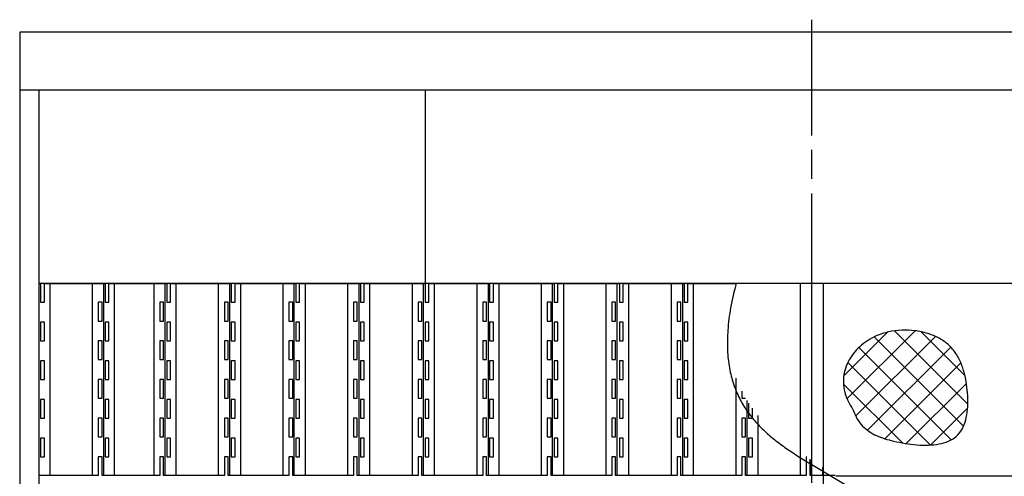
# Model space of a CAD drawing. Units: millimetres. Extents: x -31148 to -24048, y 215391 to 220940.
# Drawn here: x -31021 to -28472, y 217007 to 218190 of the extents above; entities that cross this region are included whole.
import ezdxf

# ---------------------------------------------------------------- set-up
doc = ezdxf.new("R2010")
doc.units = ezdxf.units.MM
doc.header["$LTSCALE"] = 50
doc.linetypes.add('AM_ISO08W050x2', pattern=[9, 6, -0.75, 1.5, -0.75])
doc.layers.add('1', color=7, linetype='Continuous')

# ---------------------------------------------------------------- blocks, each defined once
blk = doc.blocks.new('1')
at = {"layer": '1', "color": 4, "linetype": 'Continuous'}
for p, q in [((-2589.2, -24659.9), (-2585.1, -24659.9)), ((-2589.2, -25156.9), (-2589.2, -24659.9)), ((-2585.1, -24659.9), (-2585.1, -24708.4)), ((-2575.4, -24659.9), (-2417.9, -24659.9)), ((-2575.4, -24708.4), (-2575.4, -24659.9)), ((-2560.6, -25156.9), (-2560.6, -24659.9)), ((-2450.6, -25156.9), (-2450.6, -24659.9)), ((-2422, -24659.9), (-2422, -25156.9)), ((-2417.9, -24659.9), (-2417.9, -24708.4)), ((-2408.2, -24708.4), (-2408.2, -24659.9)), ((-2408.2, -24659.9), (-2258.7, -24659.9)), ((-2393.4, -25156.9), (-2393.4, -24659.9)), ((-2291.4, -25156.9), (-2291.4, -24659.9)), ((-2262.8, -25156.9), (-2262.8, -24659.9)), ((-2258.7, -24659.9), (-2258.7, -24708.4)), ((-2249, -24708.4), (-2249, -24659.9)), ((-2249, -24659.9), (-2091.5, -24659.9)), ((-2234.2, -25156.9), (-2234.2, -24659.9)), ((-2124.2, -25156.9), (-2124.2, -24659.9)), ((-2095.6, -25156.9), (-2095.6, -24659.9)), ((-2091.5, -24659.9), (-2091.5, -24708.4)), ((-2081.8, -24708.4), (-2081.8, -24659.9)), ((-2081.8, -24659.9), (-1924.3, -24659.9)), ((-2067, -25156.9), (-2067, -24659.9)), ((-1957, -25156.9), (-1957, -24659.9)), ((-1928.4, -25156.9), (-1928.4, -24659.9)), ((-1924.3, -24659.9), (-1924.3, -24708.4)), ((-1914.6, -24708.4), (-1914.6, -24659.9)), ((-1914.6, -24659.9), (-1757.1, -24659.9)), ((-1899.8, -25156.9), (-1899.8, -24659.9)), ((-1789.8, -25156.9), (-1789.8, -24659.9)), ((-1761.2, -24659.9), (-1761.2, -25156.9)), ((-1757.1, -24659.9), (-1757.1, -24708.4)), ((-1747.4, -24708.4), (-1747.4, -24659.9)), ((-1747.4, -24659.9), (-1589.9, -24659.9)), ((-1732.6, -25156.9), (-1732.6, -24659.9)), ((-1622.6, -25156.9), (-1622.6, -24659.9)), ((-1594, -25156.9), (-1594, -24659.9)), ((-1589.9, -24659.9), (-1589.9, -24708.4)), ((-1580.2, -24708.4), (-1580.2, -24659.9)), ((-1580.2, -24659.9), (-1422.7, -24659.9)), ((-1565.4, -25156.9), (-1565.4, -24659.9)), ((-1455.4, -25156.9), (-1455.4, -24659.9)), ((-1426.8, -24659.9), (-1426.8, -25156.9)), ((-1422.7, -24659.9), (-1422.7, -24708.4)), ((-1413, -24708.4), (-1413, -24659.9)), ((-1413, -24659.9), (-1255.5, -24659.9)), ((-1398.2, -25156.9), (-1398.2, -24659.9)), ((-1288.2, -25156.9), (-1288.2, -24659.9)), ((-1259.6, -25156.9), (-1259.6, -24659.9)), ((-1255.5, -24659.9), (-1255.5, -24708.4)), ((-1245.8, -24708.4), (-1245.8, -24659.9)), ((-1245.8, -24659.9), (-1086.7, -24659.9)), ((-1231, -25156.9), (-1231, -24659.9)), ((-1121, -25156.9), (-1121, -24659.9)), ((-1092.4, -25156.9), (-1092.4, -24659.9)), ((-1086.7, -24659.9), (-1086.7, -24708.4)), ((-1077, -24708.4), (-1077, -24659.9)), ((-1077, -24659.9), (-919.5, -24659.9)), ((-1062.2, -25156.9), (-1062.2, -24659.9)), ((-952.2, -25156.9), (-952.2, -24659.9)), ((-923.6, -24659.9), (-923.6, -25156.9)), ((-919.5, -24659.9), (-919.5, -24708.4)), ((-909.8, -24708.4), (-909.8, -24659.9)), ((-909.8, -24659.9), (-785, -24659.9)), ((-895, -25156.9), (-895, -24659.9)), ((-2585.1, -24708.4), (-2575.4, -24708.4)), ((-2435.8, -24708.4), (-2435.8, -24756.9)), ((-2426.1, -24708.4), (-2435.8, -24708.4)), ((-2426.1, -24756.9), (-2426.1, -24708.4)), ((-2417.9, -24708.4), (-2408.2, -24708.4)), ((-2266.9, -24708.4), (-2276.6, -24708.4)), ((-2276.6, -24708.4), (-2276.6, -24756.9)), ((-2266.9, -24756.9), (-2266.9, -24708.4)), ((-2258.7, -24708.4), (-2249, -24708.4)), ((-2109.4, -24708.4), (-2109.4, -24756.9)), ((-2099.7, -24708.4), (-2109.4, -24708.4)), ((-2099.7, -24756.9), (-2099.7, -24708.4)), ((-2091.5, -24708.4), (-2081.8, -24708.4)), ((-1932.5, -24708.4), (-1942.2, -24708.4)), ((-1942.2, -24708.4), (-1942.2, -24756.9)), ((-1932.5, -24756.9), (-1932.5, -24708.4)), ((-1924.3, -24708.4), (-1914.6, -24708.4)), ((-1775, -24708.4), (-1775, -24756.9)), ((-1765.3, -24708.4), (-1775, -24708.4)), ((-1765.3, -24756.9), (-1765.3, -24708.4)), ((-1757.1, -24708.4), (-1747.4, -24708.4)), ((-1598.1, -24708.4), (-1607.8, -24708.4)), ((-1607.8, -24708.4), (-1607.8, -24756.9)), ((-1598.1, -24756.9), (-1598.1, -24708.4)), ((-1589.9, -24708.4), (-1580.2, -24708.4)), ((-1440.6, -24708.4), (-1440.6, -24756.9)), ((-1430.9, -24708.4), (-1440.6, -24708.4)), ((-1430.9, -24756.9), (-1430.9, -24708.4)), ((-1422.7, -24708.4), (-1413, -24708.4)), ((-1263.7, -24708.4), (-1273.4, -24708.4)), ((-1273.4, -24708.4), (-1273.4, -24756.9)), ((-1263.7, -24756.9), (-1263.7, -24708.4)), ((-1255.5, -24708.4), (-1245.8, -24708.4)), ((-1106.2, -24708.4), (-1106.2, -24756.9)), ((-1096.5, -24708.4), (-1106.2, -24708.4)), ((-1096.5, -24756.9), (-1096.5, -24708.4)), ((-1086.7, -24708.4), (-1077, -24708.4)), ((-937.4, -24708.4), (-937.4, -24756.9)), ((-927.7, -24708.4), (-937.4, -24708.4)), ((-927.7, -24756.9), (-927.7, -24708.4)), ((-919.5, -24708.4), (-909.8, -24708.4)), ((-2575.4, -24759.9), (-2585.1, -24759.9)), ((-2585.1, -24759.9), (-2585.1, -24808.4)), ((-2575.4, -24808.4), (-2575.4, -24759.9)), ((-2435.8, -24756.9), (-2426.1, -24756.9)), ((-2417.9, -24759.9), (-2417.9, -24808.4)), ((-2408.2, -24759.9), (-2417.9, -24759.9)), ((-2408.2, -24808.4), (-2408.2, -24759.9)), ((-2276.6, -24756.9), (-2266.9, -24756.9)), ((-2258.7, -24759.9), (-2258.7, -24808.4)), ((-2249, -24759.9), (-2258.7, -24759.9)), ((-2249, -24808.4), (-2249, -24759.9)), ((-2109.4, -24756.9), (-2099.7, -24756.9)), ((-2081.8, -24759.9), (-2091.5, -24759.9)), ((-2091.5, -24759.9), (-2091.5, -24808.4)), ((-2081.8, -24808.4), (-2081.8, -24759.9)), ((-1942.2, -24756.9), (-1932.5, -24756.9)), ((-1924.3, -24759.9), (-1924.3, -24808.4)), ((-1914.6, -24759.9), (-1924.3, -24759.9)), ((-1914.6, -24808.4), (-1914.6, -24759.9)), ((-1775, -24756.9), (-1765.3, -24756.9)), ((-1747.4, -24759.9), (-1757.1, -24759.9)), ((-1757.1, -24759.9), (-1757.1, -24808.4)), ((-1747.4, -24808.4), (-1747.4, -24759.9)), ((-1607.8, -24756.9), (-1598.1, -24756.9)), ((-1589.9, -24759.9), (-1589.9, -24808.4)), ((-1580.2, -24759.9), (-1589.9, -24759.9)), ((-1580.2, -24808.4), (-1580.2, -24759.9)), ((-1440.6, -24756.9), (-1430.9, -24756.9)), ((-1413, -24759.9), (-1422.7, -24759.9)), ((-1422.7, -24759.9), (-1422.7, -24808.4)), ((-1413, -24808.4), (-1413, -24759.9)), ((-1273.4, -24756.9), (-1263.7, -24756.9)), ((-1255.5, -24759.9), (-1255.5, -24808.4)), ((-1245.8, -24759.9), (-1255.5, -24759.9)), ((-1245.8, -24808.4), (-1245.8, -24759.9)), ((-1106.2, -24756.9), (-1096.5, -24756.9)), ((-1086.7, -24759.9), (-1086.7, -24808.4)), ((-1077, -24759.9), (-1086.7, -24759.9)), ((-1077, -24808.4), (-1077, -24759.9)), ((-937.4, -24756.9), (-927.7, -24756.9)), ((-909.8, -24759.9), (-919.5, -24759.9)), ((-919.5, -24759.9), (-919.5, -24808.4)), ((-909.8, -24808.4), (-909.8, -24759.9)), ((-2585.1, -24808.4), (-2575.4, -24808.4)), ((-2426.1, -24808.4), (-2435.8, -24808.4)), ((-2435.8, -24808.4), (-2435.8, -24856.9)), ((-2426.1, -24856.9), (-2426.1, -24808.4)), ((-2417.9, -24808.4), (-2408.2, -24808.4)), ((-2276.6, -24808.4), (-2276.6, -24856.9)), ((-2266.9, -24808.4), (-2276.6, -24808.4)), ((-2266.9, -24856.9), (-2266.9, -24808.4)), ((-2258.7, -24808.4), (-2249, -24808.4)), ((-2099.7, -24808.4), (-2109.4, -24808.4)), ((-2109.4, -24808.4), (-2109.4, -24856.9)), ((-2099.7, -24856.9), (-2099.7, -24808.4)), ((-2091.5, -24808.4), (-2081.8, -24808.4)), ((-1942.2, -24808.4), (-1942.2, -24856.9)), ((-1932.5, -24808.4), (-1942.2, -24808.4)), ((-1932.5, -24856.9), (-1932.5, -24808.4)), ((-1924.3, -24808.4), (-1914.6, -24808.4)), ((-1765.3, -24808.4), (-1775, -24808.4)), ((-1775, -24808.4), (-1775, -24856.9)), ((-1765.3, -24856.9), (-1765.3, -24808.4)), ((-1757.1, -24808.4), (-1747.4, -24808.4)), ((-1607.8, -24808.4), (-1607.8, -24856.9)), ((-1598.1, -24808.4), (-1607.8, -24808.4)), ((-1598.1, -24856.9), (-1598.1, -24808.4)), ((-1589.9, -24808.4), (-1580.2, -24808.4)), ((-1430.9, -24808.4), (-1440.6, -24808.4)), ((-1440.6, -24808.4), (-1440.6, -24856.9)), ((-1430.9, -24856.9), (-1430.9, -24808.4)), ((-1422.7, -24808.4), (-1413, -24808.4)), ((-1273.4, -24808.4), (-1273.4, -24856.9)), ((-1263.7, -24808.4), (-1273.4, -24808.4)), ((-1263.7, -24856.9), (-1263.7, -24808.4)), ((-1255.5, -24808.4), (-1245.8, -24808.4)), ((-1096.5, -24808.4), (-1106.2, -24808.4)), ((-1106.2, -24808.4), (-1106.2, -24856.9)), ((-1096.5, -24856.9), (-1096.5, -24808.4)), ((-1086.7, -24808.4), (-1077, -24808.4)), ((-927.7, -24808.4), (-937.4, -24808.4)), ((-937.4, -24808.4), (-937.4, -24856.9)), ((-927.7, -24856.9), (-927.7, -24808.4)), ((-919.5, -24808.4), (-909.8, -24808.4)), ((-2585.1, -24859.9), (-2585.1, -24908.4)), ((-2575.4, -24859.9), (-2585.1, -24859.9)), ((-2575.4, -24908.4), (-2575.4, -24859.9)), ((-2435.8, -24856.9), (-2426.1, -24856.9)), ((-2408.2, -24859.9), (-2417.9, -24859.9)), ((-2417.9, -24859.9), (-2417.9, -24908.4)), ((-2408.2, -24908.4), (-2408.2, -24859.9)), ((-2276.6, -24856.9), (-2266.9, -24856.9)), ((-2249, -24859.9), (-2258.7, -24859.9)), ((-2258.7, -24859.9), (-2258.7, -24908.4)), ((-2249, -24908.4), (-2249, -24859.9)), ((-2109.4, -24856.9), (-2099.7, -24856.9)), ((-2091.5, -24859.9), (-2091.5, -24908.4)), ((-2081.8, -24859.9), (-2091.5, -24859.9)), ((-2081.8, -24908.4), (-2081.8, -24859.9)), ((-1942.2, -24856.9), (-1932.5, -24856.9)), ((-1914.6, -24859.9), (-1924.3, -24859.9)), ((-1924.3, -24859.9), (-1924.3, -24908.4)), ((-1914.6, -24908.4), (-1914.6, -24859.9)), ((-1775, -24856.9), (-1765.3, -24856.9)), ((-1757.1, -24859.9), (-1757.1, -24908.4)), ((-1747.4, -24859.9), (-1757.1, -24859.9)), ((-1747.4, -24908.4), (-1747.4, -24859.9)), ((-1607.8, -24856.9), (-1598.1, -24856.9)), ((-1580.2, -24859.9), (-1589.9, -24859.9)), ((-1589.9, -24859.9), (-1589.9, -24908.4)), ((-1580.2, -24908.4), (-1580.2, -24859.9)), ((-1440.6, -24856.9), (-1430.9, -24856.9)), ((-1422.7, -24859.9), (-1422.7, -24908.4)), ((-1413, -24859.9), (-1422.7, -24859.9)), ((-1413, -24908.4), (-1413, -24859.9)), ((-1273.4, -24856.9), (-1263.7, -24856.9)), ((-1245.8, -24859.9), (-1255.5, -24859.9)), ((-1255.5, -24859.9), (-1255.5, -24908.4)), ((-1245.8, -24908.4), (-1245.8, -24859.9)), ((-1106.2, -24856.9), (-1096.5, -24856.9)), ((-1077, -24859.9), (-1086.7, -24859.9)), ((-1086.7, -24859.9), (-1086.7, -24908.4)), ((-1077, -24908.4), (-1077, -24859.9)), ((-937.4, -24856.9), (-927.7, -24856.9)), ((-919.5, -24859.9), (-919.5, -24908.4)), ((-909.8, -24859.9), (-919.5, -24859.9)), ((-909.8, -24908.4), (-909.8, -24859.9)), ((-2585.1, -24908.4), (-2575.4, -24908.4)), ((-2426.1, -24908.4), (-2435.8, -24908.4)), ((-2435.8, -24908.4), (-2435.8, -24956.9)), ((-2426.1, -24956.9), (-2426.1, -24908.4)), ((-2417.9, -24908.4), (-2408.2, -24908.4)), ((-2276.6, -24908.4), (-2276.6, -24956.9)), ((-2266.9, -24908.4), (-2276.6, -24908.4)), ((-2266.9, -24956.9), (-2266.9, -24908.4)), ((-2258.7, -24908.4), (-2249, -24908.4)), ((-2099.7, -24908.4), (-2109.4, -24908.4)), ((-2109.4, -24908.4), (-2109.4, -24956.9)), ((-2099.7, -24956.9), (-2099.7, -24908.4)), ((-2091.5, -24908.4), (-2081.8, -24908.4)), ((-1942.2, -24908.4), (-1942.2, -24956.9)), ((-1932.5, -24908.4), (-1942.2, -24908.4)), ((-1932.5, -24956.9), (-1932.5, -24908.4)), ((-1924.3, -24908.4), (-1914.6, -24908.4)), ((-1765.3, -24908.4), (-1775, -24908.4)), ((-1775, -24908.4), (-1775, -24956.9)), ((-1765.3, -24956.9), (-1765.3, -24908.4)), ((-1757.1, -24908.4), (-1747.4, -24908.4)), ((-1607.8, -24908.4), (-1607.8, -24956.9)), ((-1598.1, -24908.4), (-1607.8, -24908.4)), ((-1598.1, -24956.9), (-1598.1, -24908.4)), ((-1589.9, -24908.4), (-1580.2, -24908.4)), ((-1430.9, -24908.4), (-1440.6, -24908.4)), ((-1440.6, -24908.4), (-1440.6, -24956.9)), ((-1430.9, -24956.9), (-1430.9, -24908.4)), ((-1422.7, -24908.4), (-1413, -24908.4)), ((-1273.4, -24908.4), (-1273.4, -24956.9)), ((-1263.7, -24908.4), (-1273.4, -24908.4)), ((-1263.7, -24956.9), (-1263.7, -24908.4)), ((-1255.5, -24908.4), (-1245.8, -24908.4)), ((-1096.5, -24908.4), (-1106.2, -24908.4)), ((-1106.2, -24908.4), (-1106.2, -24956.9)), ((-1096.5, -24956.9), (-1096.5, -24908.4)), ((-1086.7, -24908.4), (-1077, -24908.4)), ((-927.7, -24908.4), (-937.4, -24908.4)), ((-937.4, -24908.4), (-937.4, -24956.9)), ((-927.7, -24956.9), (-927.7, -24908.4)), ((-919.5, -24908.4), (-909.8, -24908.4)), ((-785, -25156.9), (-785, -24905)), ((-770.2, -24938.9), (-770.2, -24956.9)), ((-2585.1, -24959.9), (-2585.1, -25008.4)), ((-2575.4, -24959.9), (-2585.1, -24959.9)), ((-2575.4, -25008.4), (-2575.4, -24959.9)), ((-2435.8, -24956.9), (-2426.1, -24956.9)), ((-2408.2, -24959.9), (-2417.9, -24959.9)), ((-2417.9, -24959.9), (-2417.9, -25008.4)), ((-2408.2, -25008.4), (-2408.2, -24959.9)), ((-2276.6, -24956.9), (-2266.9, -24956.9)), ((-2249, -24959.9), (-2258.7, -24959.9)), ((-2258.7, -24959.9), (-2258.7, -25008.4)), ((-2249, -25008.4), (-2249, -24959.9)), ((-2109.4, -24956.9), (-2099.7, -24956.9)), ((-2091.5, -24959.9), (-2091.5, -25008.4)), ((-2081.8, -24959.9), (-2091.5, -24959.9)), ((-2081.8, -25008.4), (-2081.8, -24959.9)), ((-1942.2, -24956.9), (-1932.5, -24956.9)), ((-1914.6, -24959.9), (-1924.3, -24959.9)), ((-1924.3, -24959.9), (-1924.3, -25008.4)), ((-1914.6, -25008.4), (-1914.6, -24959.9)), ((-1775, -24956.9), (-1765.3, -24956.9)), ((-1757.1, -24959.9), (-1757.1, -25008.4)), ((-1747.4, -24959.9), (-1757.1, -24959.9)), ((-1747.4, -25008.4), (-1747.4, -24959.9)), ((-1607.8, -24956.9), (-1598.1, -24956.9)), ((-1580.2, -24959.9), (-1589.9, -24959.9)), ((-1589.9, -24959.9), (-1589.9, -25008.4)), ((-1580.2, -25008.4), (-1580.2, -24959.9)), ((-1440.6, -24956.9), (-1430.9, -24956.9)), ((-1422.7, -24959.9), (-1422.7, -25008.4)), ((-1413, -24959.9), (-1422.7, -24959.9)), ((-1413, -25008.4), (-1413, -24959.9)), ((-1273.4, -24956.9), (-1263.7, -24956.9)), ((-1245.8, -24959.9), (-1255.5, -24959.9)), ((-1255.5, -24959.9), (-1255.5, -25008.4)), ((-1245.8, -25008.4), (-1245.8, -24959.9)), ((-1106.2, -24956.9), (-1096.5, -24956.9)), ((-1077, -24959.9), (-1086.7, -24959.9)), ((-1086.7, -24959.9), (-1086.7, -25008.4)), ((-1077, -25008.4), (-1077, -24959.9)), ((-937.4, -24956.9), (-927.7, -24956.9)), ((-919.5, -24959.9), (-919.5, -25008.4)), ((-909.8, -24959.9), (-919.5, -24959.9)), ((-909.8, -25008.4), (-909.8, -24959.9)), ((-770.2, -24956.9), (-760.5, -24956.9)), ((-756.4, -25156.9), (-756.4, -24963)), ((-752.3, -24969.3), (-752.3, -25008.4)), ((-742.6, -25008.4), (-742.6, -24983)), ((-727.8, -25156.9), (-727.8, -25001.6)), ((-2585.1, -25008.4), (-2575.4, -25008.4)), ((-2426.1, -25008.4), (-2435.8, -25008.4)), ((-2435.8, -25008.4), (-2435.8, -25056.9)), ((-2426.1, -25056.9), (-2426.1, -25008.4)), ((-2417.9, -25008.4), (-2408.2, -25008.4)), ((-2276.6, -25008.4), (-2276.6, -25056.9)), ((-2266.9, -25008.4), (-2276.6, -25008.4)), ((-2266.9, -25056.9), (-2266.9, -25008.4)), ((-2258.7, -25008.4), (-2249, -25008.4)), ((-2099.7, -25008.4), (-2109.4, -25008.4)), ((-2109.4, -25008.4), (-2109.4, -25056.9)), ((-2099.7, -25056.9), (-2099.7, -25008.4)), ((-2091.5, -25008.4), (-2081.8, -25008.4)), ((-1942.2, -25008.4), (-1942.2, -25056.9)), ((-1932.5, -25008.4), (-1942.2, -25008.4)), ((-1932.5, -25056.9), (-1932.5, -25008.4)), ((-1924.3, -25008.4), (-1914.6, -25008.4)), ((-1765.3, -25008.4), (-1775, -25008.4)), ((-1775, -25008.4), (-1775, -25056.9)), ((-1765.3, -25056.9), (-1765.3, -25008.4)), ((-1757.1, -25008.4), (-1747.4, -25008.4)), ((-1607.8, -25008.4), (-1607.8, -25056.9)), ((-1598.1, -25008.4), (-1607.8, -25008.4)), ((-1598.1, -25056.9), (-1598.1, -25008.4)), ((-1589.9, -25008.4), (-1580.2, -25008.4)), ((-1430.9, -25008.4), (-1440.6, -25008.4)), ((-1440.6, -25008.4), (-1440.6, -25056.9)), ((-1430.9, -25056.9), (-1430.9, -25008.4)), ((-1422.7, -25008.4), (-1413, -25008.4)), ((-1273.4, -25008.4), (-1273.4, -25056.9)), ((-1263.7, -25008.4), (-1273.4, -25008.4)), ((-1263.7, -25056.9), (-1263.7, -25008.4)), ((-1255.5, -25008.4), (-1245.8, -25008.4)), ((-1096.5, -25008.4), (-1106.2, -25008.4)), ((-1106.2, -25008.4), (-1106.2, -25056.9)), ((-1096.5, -25056.9), (-1096.5, -25008.4)), ((-1086.7, -25008.4), (-1077, -25008.4)), ((-927.7, -25008.4), (-937.4, -25008.4)), ((-937.4, -25008.4), (-937.4, -25056.9)), ((-927.7, -25056.9), (-927.7, -25008.4)), ((-919.5, -25008.4), (-909.8, -25008.4)), ((-770.2, -25008.4), (-770.2, -25056.9)), ((-760.5, -25008.4), (-770.2, -25008.4)), ((-760.5, -25056.9), (-760.5, -25008.4)), ((-752.3, -25008.4), (-742.6, -25008.4)), ((-2585.1, -25059.9), (-2585.1, -25108.4)), ((-2575.4, -25059.9), (-2585.1, -25059.9)), ((-2575.4, -25108.4), (-2575.4, -25059.9)), ((-2435.8, -25056.9), (-2426.1, -25056.9)), ((-2408.2, -25059.9), (-2417.9, -25059.9)), ((-2417.9, -25059.9), (-2417.9, -25108.4)), ((-2408.2, -25108.4), (-2408.2, -25059.9)), ((-2276.6, -25056.9), (-2266.9, -25056.9)), ((-2249, -25059.9), (-2258.7, -25059.9)), ((-2258.7, -25059.9), (-2258.7, -25108.4)), ((-2249, -25108.4), (-2249, -25059.9)), ((-2109.4, -25056.9), (-2099.7, -25056.9)), ((-2091.5, -25059.9), (-2091.5, -25108.4)), ((-2081.8, -25059.9), (-2091.5, -25059.9)), ((-2081.8, -25108.4), (-2081.8, -25059.9)), ((-1942.2, -25056.9), (-1932.5, -25056.9)), ((-1914.6, -25059.9), (-1924.3, -25059.9)), ((-1924.3, -25059.9), (-1924.3, -25108.4)), ((-1914.6, -25108.4), (-1914.6, -25059.9)), ((-1775, -25056.9), (-1765.3, -25056.9)), ((-1757.1, -25059.9), (-1757.1, -25108.4)), ((-1747.4, -25059.9), (-1757.1, -25059.9)), ((-1747.4, -25108.4), (-1747.4, -25059.9)), ((-1607.8, -25056.9), (-1598.1, -25056.9)), ((-1580.2, -25059.9), (-1589.9, -25059.9)), ((-1589.9, -25059.9), (-1589.9, -25108.4)), ((-1580.2, -25108.4), (-1580.2, -25059.9)), ((-1440.6, -25056.9), (-1430.9, -25056.9)), ((-1422.7, -25059.9), (-1422.7, -25108.4)), ((-1413, -25059.9), (-1422.7, -25059.9)), ((-1413, -25108.4), (-1413, -25059.9)), ((-1273.4, -25056.9), (-1263.7, -25056.9)), ((-1245.8, -25059.9), (-1255.5, -25059.9)), ((-1255.5, -25059.9), (-1255.5, -25108.4)), ((-1245.8, -25108.4), (-1245.8, -25059.9)), ((-1106.2, -25056.9), (-1096.5, -25056.9)), ((-1077, -25059.9), (-1086.7, -25059.9)), ((-1086.7, -25059.9), (-1086.7, -25108.4)), ((-1077, -25108.4), (-1077, -25059.9)), ((-937.4, -25056.9), (-927.7, -25056.9)), ((-919.5, -25059.9), (-919.5, -25108.4)), ((-909.8, -25059.9), (-919.5, -25059.9)), ((-909.8, -25108.4), (-909.8, -25059.9)), ((-770.2, -25056.9), (-760.5, -25056.9)), ((-742.6, -25059.9), (-752.3, -25059.9)), ((-752.3, -25059.9), (-752.3, -25108.4)), ((-742.6, -25108.4), (-742.6, -25059.9)), ((-617.8, -25156.9), (-617.8, -25097.9)), ((-2585.1, -25108.4), (-2575.4, -25108.4)), ((-2426.1, -25108.4), (-2435.8, -25108.4)), ((-2435.8, -25108.4), (-2435.8, -25156.9)), ((-2426.1, -25156.9), (-2426.1, -25108.4)), ((-2417.9, -25108.4), (-2408.2, -25108.4)), ((-2276.6, -25108.4), (-2276.6, -25156.9)), ((-2266.9, -25108.4), (-2276.6, -25108.4)), ((-2266.9, -25156.9), (-2266.9, -25108.4)), ((-2258.7, -25108.4), (-2249, -25108.4)), ((-2099.7, -25108.4), (-2109.4, -25108.4)), ((-2109.4, -25108.4), (-2109.4, -25156.9)), ((-2099.7, -25156.9), (-2099.7, -25108.4)), ((-2091.5, -25108.4), (-2081.8, -25108.4)), ((-1942.2, -25108.4), (-1942.2, -25156.9)), ((-1932.5, -25108.4), (-1942.2, -25108.4)), ((-1932.5, -25156.9), (-1932.5, -25108.4)), ((-1924.3, -25108.4), (-1914.6, -25108.4)), ((-1765.3, -25108.4), (-1775, -25108.4)), ((-1775, -25108.4), (-1775, -25156.9)), ((-1765.3, -25156.9), (-1765.3, -25108.4)), ((-1757.1, -25108.4), (-1747.4, -25108.4)), ((-1607.8, -25108.4), (-1607.8, -25156.9)), ((-1598.1, -25108.4), (-1607.8, -25108.4)), ((-1598.1, -25156.9), (-1598.1, -25108.4)), ((-1589.9, -25108.4), (-1580.2, -25108.4)), ((-1430.9, -25108.4), (-1440.6, -25108.4)), ((-1440.6, -25108.4), (-1440.6, -25156.9)), ((-1430.9, -25156.9), (-1430.9, -25108.4)), ((-1422.7, -25108.4), (-1413, -25108.4)), ((-1273.4, -25108.4), (-1273.4, -25156.9)), ((-1263.7, -25108.4), (-1273.4, -25108.4)), ((-1263.7, -25156.9), (-1263.7, -25108.4)), ((-1255.5, -25108.4), (-1245.8, -25108.4)), ((-1096.5, -25108.4), (-1106.2, -25108.4)), ((-1106.2, -25108.4), (-1106.2, -25156.9)), ((-1096.5, -25156.9), (-1096.5, -25108.4)), ((-1086.7, -25108.4), (-1077, -25108.4)), ((-927.7, -25108.4), (-937.4, -25108.4)), ((-937.4, -25108.4), (-937.4, -25156.9)), ((-927.7, -25156.9), (-927.7, -25108.4)), ((-919.5, -25108.4), (-909.8, -25108.4)), ((-770.2, -25108.4), (-770.2, -25156.9)), ((-760.5, -25108.4), (-770.2, -25108.4)), ((-760.5, -25156.9), (-760.5, -25108.4)), ((-752.3, -25108.4), (-742.6, -25108.4)), ((-603, -25108.4), (-603, -25156.9)), ((-602.6, -25108.4), (-603, -25108.4)), ((-593.3, -25156.9), (-593.3, -25114.7)), ((-589.2, -25156.9), (-589.2, -25117.5)), ((-560.6, -25156.9), (-560.6, -25136.3)), ((-2435.8, -25156.9), (-2589.2, -25156.9)), ((-2276.6, -25156.9), (-2426.1, -25156.9)), ((-2109.4, -25156.9), (-2266.9, -25156.9)), ((-1942.2, -25156.9), (-2099.7, -25156.9)), ((-1775, -25156.9), (-1932.5, -25156.9)), ((-1607.8, -25156.9), (-1765.3, -25156.9)), ((-1440.6, -25156.9), (-1598.1, -25156.9)), ((-1273.4, -25156.9), (-1430.9, -25156.9)), ((-1106.2, -25156.9), (-1263.7, -25156.9)), ((-937.4, -25156.9), (-1096.5, -25156.9)), ((-770.2, -25156.9), (-927.7, -25156.9)), ((-603, -25156.9), (-760.5, -25156.9)), ((-528.6, -25156.9), (-593.3, -25156.9))]:
    blk.add_line(p, q, dxfattribs=at)

msp = doc.modelspace()

# ---------------------------------------------------------------- hatches: boundary and pattern name
at = {"layer": '1'}
h = msp.add_hatch(dxfattribs=at)
h.set_pattern_fill('ANSI37', color=3, scale=15)
h.set_pattern_definition([(45, (206395.087, -787937.937), (-33.6759605, 33.6759605), []), (135, (206395.087, -787937.937), (-33.6759605, -33.6759605), [])])
edge = h.paths.add_edge_path()
edge.add_spline(control_points=[(-28863.2, 217178.4), (-28868.7, 217187), (-28879.1, 217203.2), (-28887.5, 217230), (-28889.7, 217255.9), (-28886.1, 217280.7), (-28877.3, 217303.7), (-28864, 217324.7), (-28847, 217343.2), (-28826.8, 217358.8), (-28801.7, 217372.3), (-28771.6, 217381.9), (-28737.7, 217386.2), (-28703.6, 217384.8), (-28670.9, 217377.9), (-28641, 217365.5), (-28615.7, 217347.9), (-28596.4, 217325), (-28582.9, 217298.5), (-28573.9, 217269), (-28568.8, 217238.7), (-28566.4, 217208.7), (-28566.9, 217180.2), (-28571.3, 217153.2), (-28580.3, 217128.9), (-28595.5, 217109.2), (-28616.9, 217096.5), (-28641.8, 217089.6), (-28669.5, 217087), (-28699.1, 217087.9), (-28729.2, 217091.7), (-28757, 217097.3), (-28781.8, 217103.8), (-28803.3, 217111.7), (-28822.8, 217122.2), (-28840, 217136.6), (-28854.3, 217155.4), (-28860.1, 217170.5), (-28863.2, 217178.4)], knot_values=[0, 0, 0, 0, 30.321398, 57.675635, 83.177044, 107.769452, 132.145343, 156.729695, 181.722107, 207.166753, 233.026242, 266.857124, 301.099858, 335.256868, 368.704447, 400.893229, 431.583631, 460.411052, 489.7127, 520.357779, 552.581263, 581.664981, 610.459303, 637.88412, 663.397003, 687.482932, 710.985291, 736.57206, 764.525423, 794.325551, 825.039469, 855.520613, 879.269019, 901.985178, 923.89572, 945.669397, 968.495673, 993.968196, 993.968196, 993.968196, 993.968196], degree=3, periodic=0)

# ---------------------------------------------------------------- linework, layer by layer
at = {"layer": '1', "color": 2, "linetype": 'AM_ISO08W050x2'}
msp.add_line((-28971.1, 218189.6), (-28971.1, 215390.8), dxfattribs=at)
at = {"layer": '1', "color": 7, "linetype": 'Continuous'}
for p, q in [((-26921.1, 218157.5), (-31021.1, 218157.5)), ((-31021.1, 218157.5), (-31021.1, 215507.5)), ((-31021.1, 218007.5), (-26921.1, 218007.5)), ((-31021.1, 218007.5), (-26921.1, 218007.5)), ((-30971.1, 215507.5), (-30971.1, 218007.5)), ((-30971.1, 215507.5), (-30971.1, 218007.5)), ((-29001.1, 217507.5), (-29001.1, 217068)), ((-28971.1, 217507.5), (-28971.1, 217048.4)), ((-28941.1, 217507.5), (-28941.1, 216477.5)), ((-28001.1, 217007.5), (-28908.2, 217007.5))]:
    msp.add_line(p, q, dxfattribs=at)
at = {"layer": '1'}
for p, q in [((-29971.1, 218007.5), (-29971.1, 217507.5)), ((-30971.1, 217507.5), (-26971.1, 217507.5))]:
    msp.add_line(p, q, dxfattribs=at)
at = {"layer": '1', "color": 2, "linetype": 'Continuous'}
msp.add_open_spline([(-29166.4, 217507.5), (-29171.6, 217486.1), (-29181.4, 217445.9), (-29188.8, 217387.6), (-29190, 217335.3), (-29185.1, 217288.5), (-29174.6, 217246.7), (-29159.3, 217209.4), (-29139.5, 217176.2), (-29115.9, 217146.5), (-29089.2, 217119.9), (-29059.9, 217095.6), (-29028.5, 217073.2), (-28995.6, 217052.1), (-28961.6, 217031.8), (-28927.2, 217011.7), (-28892.7, 216991.2), (-28858.8, 216969.9), (-28817.5, 216941.4), (-28771, 216902.9), (-28721.1, 216852.9), (-28674.7, 216798.6), (-28631.2, 216741.1), (-28589.6, 216681), (-28549.2, 216619.2), (-28503.4, 216547.4), (-28451.1, 216466.4), (-28391.1, 216376.8), (-28327.9, 216288.2), (-28260.6, 216201.2), (-28187.8, 216116.4), (-28122, 216048.3), (-28065.5, 215995.5), (-28020.8, 215956.6), (-27974.3, 215919.3), (-27926, 215883.9), (-27876, 215850.8), (-27824.4, 215820.3), (-27771.3, 215792.8), (-27716.7, 215768.6), (-27660.6, 215748.1), (-27603.1, 215731.7), (-27544.4, 215719.7), (-27484.4, 215712.5), (-27423.3, 215710.4), (-27361, 215713.9), (-27297.8, 215723.2), (-27233.6, 215738.8), (-27168.6, 215760.9), (-27102.8, 215790), (-27036.1, 215826.2), (-26993.2, 215855.2), (-26971.1, 215870.2)], degree=3, knots=[0, 0, 0, 0, 65.910924, 124.147441, 175.891956, 222.392525, 264.929309, 304.7489, 342.97541, 380.526608, 418.06609, 456.002591, 494.524769, 533.652004, 573.286965, 613.26384, 653.391669, 693.494858, 733.453547, 803.687896, 874.175069, 945.401252, 1017.57542, 1090.693295, 1164.60108, 1239.054209, 1346.128772, 1453.883311, 1562.523465, 1672.360855, 1783.849811, 1897.617129, 1956.347709, 2015.653389, 2075.337467, 2135.228833, 2195.186507, 2255.104873, 2314.919594, 2374.614116, 2434.226528, 2493.856355, 2553.670666, 2613.908633, 2674.883602, 2736.981773, 2800.656971, 2866.421562, 2934.83433, 3006.486684, 3081.988832, 3161.957362, 3161.957362, 3161.957362, 3161.957362], dxfattribs=at)
at = {"layer": '1', "color": 3, "linetype": 'Continuous'}
msp.add_open_spline([(-28863.2, 217178.4), (-28868.7, 217187), (-28879.1, 217203.2), (-28887.5, 217230), (-28889.7, 217255.9), (-28886.1, 217280.7), (-28877.3, 217303.7), (-28864, 217324.7), (-28847, 217343.2), (-28826.8, 217358.8), (-28801.7, 217372.3), (-28771.6, 217381.9), (-28737.7, 217386.2), (-28703.6, 217384.8), (-28670.9, 217377.9), (-28641, 217365.5), (-28615.7, 217347.9), (-28596.4, 217325), (-28582.9, 217298.5), (-28573.9, 217269), (-28568.8, 217238.7), (-28566.4, 217208.7), (-28566.9, 217180.2), (-28571.3, 217153.2), (-28580.3, 217128.9), (-28595.5, 217109.2), (-28616.9, 217096.5), (-28641.8, 217089.6), (-28669.5, 217087), (-28699.1, 217087.9), (-28729.2, 217091.7), (-28757, 217097.3), (-28781.8, 217103.8), (-28803.3, 217111.7), (-28822.8, 217122.2), (-28840, 217136.6), (-28854.3, 217155.4), (-28860.1, 217170.5), (-28863.2, 217178.4)], degree=3, knots=[0, 0, 0, 0, 30.321398, 57.675635, 83.177044, 107.769452, 132.145343, 156.729695, 181.722107, 207.166753, 233.026242, 266.857124, 301.099858, 335.256868, 368.704447, 400.893229, 431.583631, 460.411052, 489.7127, 520.357779, 552.581263, 581.664981, 610.459303, 637.88412, 663.397003, 687.482932, 710.985291, 736.57206, 764.525423, 794.325551, 825.039469, 855.520613, 879.269019, 901.985178, 923.89572, 945.669397, 968.495673, 993.968196, 993.968196, 993.968196, 993.968196], dxfattribs=at)

# ---------------------------------------------------------------- block references
at = {"layer": '1'}
msp.add_blockref('1', (-28381.9, 242165.9), dxfattribs=at)

doc.saveas('drawing.dxf')
